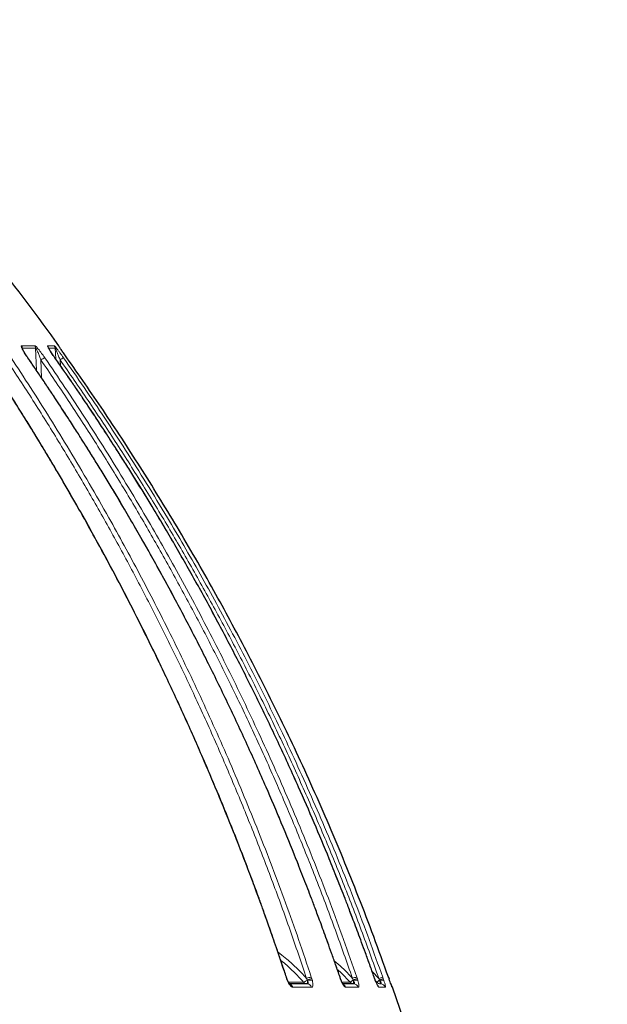
# Model space of a CAD drawing. Units: millimetres. Extents: x 207 to 2007, y 88 to 2868.
# Drawn here: x 1536 to 1622, y 1865 to 2010 of the extents above; entities that cross this region are included whole.
import ezdxf

# ---------------------------------------------------------------- set-up
doc = ezdxf.new("R2010")
doc.units = ezdxf.units.MM
doc.header["$LTSCALE"] = 10
doc.layers.add('WAKU', color=7, linetype='Continuous')
doc.styles.add('SLDTEXTSTYLE0', font='TXT', dxfattribs={"width": 0.7, "bigfont": 'bigfont'})
doc.dimstyles.new('SLDDIMSTYLE1', dxfattribs={"dimtxt": 27.285156, "dimasz": 25, "dimexe": 0, "dimexo": 0.0625, "dimgap": 6.821289, "dimtad": 3, "dimdec": 0, "dimlfac": 0.7, "dimrnd": 1e-09, "dimzin": 12, "dimdsep": 46, "dimtxsty": 'SLDTEXTSTYLE0', "dimblk1": 'OPEN30', "dimblk2": 'OPEN30', "dimsah": 1, "dimcen": 0.09, "dimadec": 0, "dimazin": 3, "dimtfac": 1, "dimtdec": 0, "dimtofl": 0, "dimtmove": 0, "dimatfit": 3, "dimldrblk": 'OPEN30', "dimfxl": 1, "dimfrac": 2, "dimtolj": 1, "dimtzin": 12, "dimarcsym": 0})

# ---------------------------------------------------------------- blocks, each defined once
blk = doc.blocks.new('_Open30')
at = {"color": 0, "linetype": 'ByBlock', "lineweight": -2}
for p, q in [((-1, 0.267949), (0, 0)), ((0, 0), (-1, -0.267949)), ((0, 0), (-1, 0))]:
    blk.add_line(p, q, dxfattribs=at)
blk = doc.blocks.new('_D_1')
at = {"layer": 'WAKU'}
for p, q in [((1484.79, 2012.28), (1721.76, 2012.28)), ((1711.76, 1413.17), (1711.76, 2012.28)), ((1643.48, 1765.84), (1643.48, 1773)), ((1643.48, 1773), (1675.23, 1773)), ((1675.23, 1773), (1675.23, 1765.84)), ((1643.48, 1680.03), (1643.48, 1672.87)), ((1675.23, 1672.87), (1675.23, 1680.03)), ((1643.48, 1672.87), (1675.23, 1672.87)), ((1401.76, 1413.17), (1721.76, 1413.17))]:
    blk.add_line(p, q, dxfattribs=at)
at = {"layer": 'WAKU', "xscale": 25, "yscale": 25}
for p, rotation in [((1711.76, 2012.28), 90), ((1711.76, 1413.17), 270)]:
    blk.add_blockref('_Open30', p, dxfattribs=dict(at, rotation=rotation))
at = {"layer": 'WAKU', "char_height": 23.812, "attachment_point": 1, "rotation": 90, "style": 'SLDTEXTSTYLE0'}
for s, insert in [('16.511', (1644.54, 1680.03)), ('419', (1681.06, 1699.12))]:
    blk.add_mtext(s, dxfattribs=dict(at, insert=insert))
blk = doc.blocks.new('_D_3')
at = {"layer": 'WAKU'}
for p, q in [((1473.19, 2155.86), (1811.58, 2155.86)), ((1801.58, 1413.17), (1801.58, 2155.86)), ((1733.31, 1844.45), (1733.31, 1851.61)), ((1733.31, 1851.61), (1765.06, 1851.61)), ((1765.06, 1851.61), (1765.06, 1844.45)), ((1733.31, 1758.64), (1733.31, 1751.48)), ((1765.06, 1751.48), (1765.06, 1758.64)), ((1733.31, 1751.48), (1765.06, 1751.48)), ((1401.76, 1413.17), (1811.58, 1413.17))]:
    blk.add_line(p, q, dxfattribs=at)
at = {"layer": 'WAKU', "xscale": 25, "yscale": 25}
for p, rotation in [((1801.58, 2155.86), 90), ((1801.58, 1413.17), 270)]:
    blk.add_blockref('_Open30', p, dxfattribs=dict(at, rotation=rotation))
at = {"layer": 'WAKU', "char_height": 23.812, "attachment_point": 1, "rotation": 90, "style": 'SLDTEXTSTYLE0'}
for s, insert in [('20.468', (1734.37, 1758.64)), ('520', (1770.89, 1777.74))]:
    blk.add_mtext(s, dxfattribs=dict(at, insert=insert))

msp = doc.modelspace()

# ---------------------------------------------------------------- linework, layer by layer
at = {"color": 8, "linetype": 'Continuous', "lineweight": 18}
for p, q in [((1536.37, 1961.74), (1538.31, 1961.74)), ((1536.5, 1961.37), (1536.51, 1961.26)), ((1536.5, 1961.37), (1538.44, 1961.37)), ((1538.56, 1958.13), (1538.44, 1961.37)), ((1540.19, 1961.74), (1541.17, 1961.74)), ((1540.32, 1961.37), (1541.3, 1961.37)), ((1541.39, 1959.79), (1541.3, 1961.37)), ((1541.8, 1961.74), (1541.85, 1961.74)), ((1539.21, 1959.66), (1539.3, 1957.03)), ((1542.03, 1959.66), (1542.07, 1958.81)), ((1575.29, 1868.76), (1575.21, 1868.99)), ((1575.38, 1868.52), (1575.29, 1868.76)), ((1578.21, 1868.82), (1578.33, 1868.62)), ((1578.33, 1868.62), (1578.36, 1868.5)), ((1578.92, 1868.99), (1579, 1868.76)), ((1579, 1868.76), (1579.07, 1868.52)), ((1583.18, 1868.76), (1583.1, 1868.99)), ((1583.27, 1868.52), (1583.18, 1868.76)), ((1584.96, 1868.82), (1585.08, 1868.62)), ((1585.08, 1868.62), (1585.12, 1868.5)), ((1585.61, 1868.99), (1585.69, 1868.76)), ((1585.69, 1868.76), (1585.76, 1868.52)), ((1587.85, 1869.82), (1588.83, 1868.82)), ((1588.22, 1868.76), (1588.14, 1868.99)), ((1588.31, 1868.52), (1588.22, 1868.76)), ((1588.55, 1868.24), (1588.34, 1868.46)), ((1588.83, 1868.82), (1588.95, 1868.62)), ((1588.95, 1868.62), (1588.99, 1868.5)), ((1589.4, 1868.99), (1589.48, 1868.76)), ((1589.48, 1868.76), (1589.56, 1868.52)), ((1590.33, 1868.76), (1590.25, 1868.99)), ((1590.25, 1868.99), (1590.25, 1868.99)), ((1590.33, 1868.76), (1590.33, 1868.76)), ((1575.58, 1868.24), (1577.79, 1868.24)), ((1578.95, 1867.52), (1576.2, 1867.52)), ((1583.44, 1868.24), (1584.61, 1868.24)), ((1585.81, 1867.52), (1583.96, 1867.52)), ((1588.43, 1868.24), (1588.55, 1868.24)), ((1589.78, 1867.52), (1588.85, 1867.52)), ((1590.84, 1867.52), (1590.8, 1867.52))]:
    msp.add_line(p, q, dxfattribs=at)
at = {"color": 7, "linetype": 'Continuous', "lineweight": 25}
msp.add_line((1590.42, 1868.52), (1590.33, 1868.76), dxfattribs=at)
at = {"color": 8, "linetype": 'Continuous', "lineweight": 18, "flags": 128}
for points in [[(1537.28, 1959.96), (1537.3, 1959.96), (1537.31, 1959.95)], [(1541.27, 1959.96), (1541.28, 1959.96), (1541.28, 1959.95)], [(1575.21, 1868.99), (1575.24, 1868.99), (1575.26, 1868.98), (1575.26, 1868.98)], [(1575.29, 1868.76), (1575.32, 1868.76), (1575.34, 1868.75), (1575.34, 1868.75)], [(1575.38, 1868.52), (1575.4, 1868.54), (1575.41, 1868.55), (1575.41, 1868.56)], [(1583.1, 1868.99), (1583.12, 1868.99), (1583.13, 1868.99)], [(1583.18, 1868.76), (1583.2, 1868.76), (1583.21, 1868.75)], [(1583.27, 1868.52), (1583.28, 1868.54), (1583.28, 1868.55)], [(1588.14, 1868.99), (1588.15, 1868.99), (1588.14, 1868.99)], [(1588.22, 1868.76), (1588.23, 1868.76), (1588.23, 1868.76)], [(1588.31, 1868.52), (1588.31, 1868.54), (1588.31, 1868.55)]]:
    msp.add_lwpolyline(points, dxfattribs=at)
at = {"color": 7, "linetype": 'Continuous', "lineweight": 25}
for centre, radius, start, end in [((1240.18, 1745.05), 371.43, 35.6892, 38.1209), ((1541.27, 1961.32), 0.714, 15.2838, 35.6892), ((1590.16, 1867.28), 0.714, 19.2525, 37.2386), ((1240.18, 1745.05), 371.43, 2.059, 19.2525)]:
    msp.add_arc(centre, radius, start, end, dxfattribs=at)
at = {"color": 8, "linetype": 'Continuous', "lineweight": 18}
for centre, radius, start, end in [((1535.77, 1961.32), 0.731, 3.7715, 34.5759), ((1537.72, 1961.32), 0.725, 3.8511, 34.9732), ((1539.6, 1961.32), 0.719, 3.9296, 35.3553), ((1540.58, 1961.32), 0.716, 3.9691, 35.5515), ((1541.22, 1961.32), 0.715, 26.7653, 35.6763), ((1540.28, 1958.29), 1.74, 106.4627, 128.1801), ((1543.48, 1957.78), 2.38, 113.5736, 127.8107), ((1579.26, 1866.08), 2.93, 96.5678, 110.8917), ((1579.13, 1866.45), 2.31, 93.2491, 110.3917), ((1578.75, 1867.37), 1.19, 74.5078, 109.0456), ((1586.12, 1865.81), 3.23, 99.0851, 110.9829), ((1585.89, 1866.49), 2.27, 95.1143, 110.9197), ((1585.47, 1867.57), 0.993, 72.9316, 110.9534), ((1590.38, 1864.74), 4.36, 102.9355, 110.798), ((1589.82, 1866.4), 2.38, 98.0214, 111.4019), ((1589.3, 1867.78), 0.782, 70.5316, 113.8247), ((1575.55, 1867.33), 0.678, 16.7035, 74.0413), ((1578.29, 1868.65), 0.655, 219.1816, 269.5923), ((1578.31, 1867.32), 0.676, 16.9603, 88.9297), ((1583.29, 1867.3), 0.703, 18.2582, 67.2616), ((1585.13, 1868.69), 0.689, 220.5242, 269.8404), ((1585.15, 1867.3), 0.698, 18.2931, 89.5708), ((1589.08, 1868.71), 0.709, 221.2735, 269.9705), ((1588.17, 1867.29), 0.714, 19.0267, 51.0046), ((1589.11, 1867.29), 0.711, 19.0515, 89.912)]:
    msp.add_arc(centre, radius, start, end, dxfattribs=at)
for points, knots in [([(1537.28, 1959.96), (1537.21, 1960.06), (1537.08, 1960.26), (1536.9, 1960.54), (1536.74, 1960.8), (1536.59, 1961.06), (1536.47, 1961.26), (1536.4, 1961.41), (1536.35, 1961.55), (1536.32, 1961.67), (1536.33, 1961.73), (1536.36, 1961.73), (1536.37, 1961.74)], [0, 0, 0, 0, 0.13665, 0.264666, 0.385031, 0.498938, 0.631915, 0.692278, 0.749422, 0.879149, 0.939365, 1, 1, 1, 1]), ([(1536.48, 1961.33), (1536.48, 1961.34), (1536.48, 1961.36), (1536.49, 1961.37), (1536.49, 1961.37), (1536.5, 1961.37)], [0, 0, 0, 0, 0.503074, 0.747943, 1, 1, 1, 1]), ([(1538.31, 1961.74), (1538.32, 1961.73), (1538.35, 1961.73), (1538.42, 1961.68), (1538.5, 1961.61), (1538.62, 1961.49), (1538.75, 1961.34), (1538.89, 1961.18), (1539.05, 1960.98), (1539.26, 1960.7), (1539.53, 1960.33), (1539.7, 1960.09), (1539.79, 1959.96)], [0, 0, 0, 0, 0.060573, 0.120742, 0.183355, 0.250956, 0.367998, 0.432182, 0.500902, 0.662903, 0.831324, 1, 1, 1, 1]), ([(1538.44, 1961.37), (1538.45, 1961.37), (1538.46, 1961.37), (1538.5, 1961.33), (1538.54, 1961.27), (1538.6, 1961.15), (1538.69, 1960.97), (1538.83, 1960.64), (1539.01, 1960.2), (1539.14, 1959.84), (1539.21, 1959.66)], [0, 0, 0, 0, 0.041536, 0.084155, 0.131397, 0.184025, 0.302048, 0.432194, 0.710361, 1, 1, 1, 1]), ([(1541.27, 1959.96), (1541.2, 1960.06), (1541.06, 1960.26), (1540.87, 1960.54), (1540.7, 1960.8), (1540.53, 1961.06), (1540.4, 1961.26), (1540.31, 1961.41), (1540.24, 1961.55), (1540.18, 1961.67), (1540.17, 1961.73), (1540.18, 1961.73), (1540.19, 1961.74)], [0, 0, 0, 0, 0.13665, 0.264666, 0.385031, 0.498937, 0.631915, 0.692277, 0.749423, 0.879149, 0.939365, 1, 1, 1, 1]), ([(1541.17, 1961.74), (1541.17, 1961.73), (1541.19, 1961.73), (1541.24, 1961.68), (1541.3, 1961.61), (1541.4, 1961.49), (1541.52, 1961.34), (1541.65, 1961.18), (1541.8, 1960.98), (1542.01, 1960.7), (1542.27, 1960.33), (1542.44, 1960.09), (1542.53, 1959.96)], [0, 0, 0, 0, 0.060573, 0.120741, 0.183354, 0.250955, 0.367995, 0.432182, 0.500902, 0.662902, 0.831324, 1, 1, 1, 1]), ([(1541.3, 1961.37), (1541.3, 1961.37), (1541.31, 1961.37), (1541.34, 1961.33), (1541.37, 1961.27), (1541.43, 1961.15), (1541.51, 1960.97), (1541.64, 1960.64), (1541.82, 1960.2), (1541.96, 1959.84), (1542.03, 1959.66)], [0, 0, 0, 0, 0.041537, 0.084153, 0.131398, 0.184024, 0.302048, 0.432193, 0.710362, 1, 1, 1, 1]), ([(1575.21, 1868.99), (1574.54, 1870.98), (1573.22, 1874.92), (1571.13, 1880.74), (1569, 1886.42), (1566.82, 1891.96), (1564.59, 1897.37), (1562.37, 1902.55), (1560.17, 1907.5), (1557.98, 1912.24), (1555.76, 1916.85), (1553.53, 1921.35), (1551.21, 1925.9), (1548.78, 1930.49), (1546.25, 1935.1), (1543.72, 1939.58), (1541.19, 1943.92), (1538.66, 1948.12), (1536.15, 1952.19), (1533.64, 1956.13), (1531.96, 1958.7), (1531.12, 1959.96)], [0, 0, 0, 0, 0.061615, 0.122199, 0.181752, 0.240273, 0.297764, 0.354223, 0.406512, 0.457884, 0.508339, 0.557878, 0.606501, 0.659684, 0.711726, 0.762626, 0.812384, 0.861001, 0.908475, 0.954809, 1, 1, 1, 1]), ([(1534.19, 1959.66), (1535.49, 1957.68), (1538.07, 1953.73), (1541.81, 1947.71), (1545.44, 1941.63), (1548.95, 1935.49), (1552.34, 1929.28), (1555.61, 1923.02), (1558.77, 1916.7), (1561.85, 1910.22), (1564.87, 1903.57), (1567.8, 1896.75), (1570.6, 1889.87), (1573.27, 1882.92), (1575.83, 1875.91), (1577.42, 1871.18), (1578.21, 1868.82)], [0, 0, 0, 0, 0.070635, 0.141064, 0.211314, 0.281413, 0.351389, 0.421268, 0.491076, 0.56084, 0.633908, 0.706986, 0.780104, 0.853292, 0.926581, 1, 1, 1, 1]), ([(1534.84, 1959.96), (1535.79, 1958.51), (1537.72, 1955.58), (1540.57, 1951.06), (1543.45, 1946.36), (1546.33, 1941.49), (1549.01, 1936.82), (1551.47, 1932.37), (1553.73, 1928.16), (1555.98, 1923.84), (1558.22, 1919.41), (1560.44, 1914.86), (1562.65, 1910.19), (1564.82, 1905.41), (1566.98, 1900.5), (1569.1, 1895.48), (1571.17, 1890.37), (1573.19, 1885.17), (1575.15, 1879.89), (1577.08, 1874.49), (1578.31, 1870.83), (1578.92, 1868.99)], [0, 0, 0, 0, 0.051626, 0.104737, 0.159332, 0.215412, 0.272977, 0.319248, 0.366436, 0.41454, 0.463561, 0.513499, 0.564353, 0.616124, 0.668812, 0.722416, 0.776937, 0.831376, 0.8867, 0.942908, 1, 1, 1, 1]), ([(1583.1, 1868.99), (1582.41, 1870.98), (1581.03, 1874.92), (1578.86, 1880.74), (1576.65, 1886.42), (1574.38, 1891.96), (1572.07, 1897.37), (1569.76, 1902.55), (1567.46, 1907.5), (1565.19, 1912.24), (1562.89, 1916.85), (1560.57, 1921.35), (1558.15, 1925.9), (1555.63, 1930.49), (1553, 1935.1), (1550.37, 1939.58), (1547.74, 1943.92), (1545.12, 1948.12), (1542.5, 1952.19), (1539.9, 1956.13), (1538.15, 1958.7), (1537.28, 1959.96)], [0, 0, 0, 0, 0.061615, 0.122199, 0.181752, 0.240273, 0.297764, 0.354223, 0.406512, 0.457884, 0.508339, 0.557878, 0.606501, 0.659684, 0.711726, 0.762626, 0.812384, 0.861001, 0.908475, 0.954809, 1, 1, 1, 1]), ([(1539.21, 1959.66), (1540.55, 1957.68), (1543.24, 1953.73), (1547.13, 1947.71), (1550.9, 1941.63), (1554.55, 1935.49), (1558.07, 1929.28), (1561.47, 1923.02), (1564.75, 1916.7), (1567.96, 1910.22), (1571.09, 1903.57), (1574.14, 1896.75), (1577.05, 1889.87), (1579.83, 1882.92), (1582.48, 1875.91), (1584.13, 1871.18), (1584.96, 1868.82)], [0, 0, 0, 0, 0.070635, 0.141064, 0.211314, 0.281413, 0.351389, 0.421268, 0.491076, 0.56084, 0.633908, 0.706986, 0.780104, 0.853292, 0.92658, 1, 1, 1, 1]), ([(1539.79, 1959.96), (1540.78, 1958.51), (1542.78, 1955.58), (1545.75, 1951.06), (1548.74, 1946.36), (1551.74, 1941.49), (1554.52, 1936.82), (1557.08, 1932.37), (1559.43, 1928.16), (1561.77, 1923.84), (1564.09, 1919.41), (1566.4, 1914.86), (1568.69, 1910.19), (1570.95, 1905.41), (1573.19, 1900.5), (1575.39, 1895.48), (1577.55, 1890.37), (1579.65, 1885.17), (1581.69, 1879.89), (1583.69, 1874.49), (1584.97, 1870.83), (1585.61, 1868.99)], [0, 0, 0, 0, 0.051626, 0.104737, 0.159332, 0.215412, 0.272977, 0.319248, 0.366436, 0.41454, 0.463561, 0.513499, 0.564353, 0.616124, 0.668812, 0.722416, 0.776937, 0.831376, 0.8867, 0.942908, 1, 1, 1, 1]), ([(1588.14, 1868.99), (1587.43, 1870.98), (1586.02, 1874.92), (1583.8, 1880.74), (1581.54, 1886.42), (1579.22, 1891.96), (1576.85, 1897.37), (1574.49, 1902.55), (1572.15, 1907.5), (1569.82, 1912.24), (1567.47, 1916.85), (1565.1, 1921.35), (1562.62, 1925.9), (1560.04, 1930.49), (1557.35, 1935.1), (1554.66, 1939.58), (1551.97, 1943.92), (1549.29, 1948.12), (1546.61, 1952.19), (1543.95, 1956.13), (1542.15, 1958.7), (1541.27, 1959.96)], [0, 0, 0, 0, 0.061615, 0.122199, 0.181752, 0.240273, 0.297764, 0.354223, 0.406512, 0.457884, 0.508339, 0.557878, 0.606501, 0.659684, 0.711726, 0.762626, 0.812384, 0.861001, 0.908475, 0.954809, 1, 1, 1, 1]), ([(1542.03, 1959.66), (1543.4, 1957.68), (1546.16, 1953.73), (1550.13, 1947.71), (1553.99, 1941.63), (1557.72, 1935.49), (1561.32, 1929.28), (1564.8, 1923.02), (1568.15, 1916.7), (1571.44, 1910.22), (1574.64, 1903.57), (1577.76, 1896.75), (1580.74, 1889.87), (1583.58, 1882.92), (1586.29, 1875.91), (1587.98, 1871.18), (1588.83, 1868.82)], [0, 0, 0, 0, 0.070635, 0.141064, 0.211314, 0.281413, 0.351389, 0.421268, 0.491076, 0.56084, 0.633908, 0.706986, 0.780104, 0.853292, 0.926581, 1, 1, 1, 1]), ([(1542.53, 1959.96), (1543.54, 1958.51), (1545.59, 1955.58), (1548.63, 1951.06), (1551.69, 1946.36), (1554.75, 1941.49), (1557.6, 1936.82), (1560.22, 1932.37), (1562.62, 1928.16), (1565.01, 1923.84), (1567.39, 1919.41), (1569.76, 1914.86), (1572.1, 1910.19), (1574.41, 1905.41), (1576.7, 1900.5), (1578.95, 1895.48), (1581.16, 1890.37), (1583.31, 1885.17), (1585.4, 1879.89), (1587.44, 1874.49), (1588.74, 1870.83), (1589.4, 1868.99)], [0, 0, 0, 0, 0.051626, 0.104737, 0.159332, 0.215412, 0.272977, 0.319248, 0.366436, 0.41454, 0.463561, 0.513499, 0.564353, 0.616124, 0.668812, 0.722416, 0.776937, 0.831376, 0.8867, 0.942908, 1, 1, 1, 1]), ([(1574.03, 1872.65), (1574.39, 1872.38), (1575.33, 1871.68), (1576.73, 1870.41), (1577.72, 1869.35), (1578.21, 1868.82)], [0, 0, 0, 0, 0.236818, 0.617191, 1, 1, 1, 1]), ([(1577.79, 1868.24), (1577.3, 1868.77), (1576.32, 1869.82), (1575.19, 1870.89), (1574.52, 1871.39), (1574.43, 1871.46)], [0, 0, 0, 0, 0.462943, 0.925745, 1, 1, 1, 1]), ([(1582.29, 1871.39), (1582.68, 1871.06), (1583.62, 1870.26), (1584.46, 1869.35), (1584.96, 1868.82)], [0, 0, 0, 0, 0.409562, 1, 1, 1, 1]), ([(1584.61, 1868.24), (1584.12, 1868.78), (1583.52, 1869.44), (1582.85, 1870.03), (1582.73, 1870.14)], [0, 0, 0, 0, 0.813951, 1, 1, 1, 1]), ([(1576.2, 1867.52), (1576.14, 1867.53), (1576.02, 1867.56), (1575.79, 1867.78), (1575.57, 1868.11), (1575.44, 1868.38), (1575.38, 1868.52)], [0, 0, 0, 0, 0.250137, 0.499923, 0.749757, 1, 1, 1, 1]), ([(1578.33, 1868.62), (1578.26, 1868.56), (1578.15, 1868.47), (1577.99, 1868.35), (1577.86, 1868.27), (1577.81, 1868.25), (1577.79, 1868.24)], [0, 0, 0, 0, 0.274682, 0.499976, 0.756988, 1, 1, 1, 1]), ([(1578.29, 1868), (1578.3, 1868.01), (1578.31, 1868.02), (1578.34, 1868.14), (1578.35, 1868.29), (1578.36, 1868.43), (1578.36, 1868.5)], [0, 0, 0, 0, 0.290524, 0.499916, 0.759889, 1, 1, 1, 1]), ([(1578.36, 1868.5), (1578.39, 1868.43), (1578.44, 1868.33), (1578.47, 1868.21), (1578.47, 1868.13), (1578.46, 1868.07), (1578.42, 1868.01), (1578.36, 1868.01), (1578.32, 1868)], [0, 0, 0, 0, 0.25751, 0.380973, 0.503074, 0.624678, 0.746756, 1, 1, 1, 1]), ([(1579.07, 1868.52), (1579.1, 1868.38), (1579.16, 1868.11), (1579.16, 1867.78), (1579.09, 1867.56), (1579, 1867.53), (1578.95, 1867.52)], [0, 0, 0, 0, 0.250332, 0.500242, 0.749942, 1, 1, 1, 1]), ([(1583.96, 1867.52), (1583.91, 1867.53), (1583.82, 1867.56), (1583.64, 1867.78), (1583.45, 1868.11), (1583.33, 1868.38), (1583.27, 1868.52)], [0, 0, 0, 0, 0.250135, 0.499926, 0.749759, 1, 1, 1, 1]), ([(1585.08, 1868.62), (1585.02, 1868.56), (1584.91, 1868.47), (1584.76, 1868.35), (1584.65, 1868.27), (1584.62, 1868.25), (1584.61, 1868.24)], [0, 0, 0, 0, 0.274683, 0.499972, 0.756991, 1, 1, 1, 1]), ([(1585.12, 1868.5), (1585.15, 1868.43), (1585.21, 1868.33), (1585.24, 1868.21), (1585.26, 1868.13), (1585.26, 1868.07), (1585.23, 1868.01), (1585.19, 1868.01), (1585.16, 1868)], [0, 0, 0, 0, 0.257513, 0.380981, 0.50308, 0.624679, 0.746764, 1, 1, 1, 1]), ([(1585.13, 1868), (1585.13, 1868.01), (1585.12, 1868.02), (1585.12, 1868.14), (1585.12, 1868.29), (1585.12, 1868.43), (1585.12, 1868.5)], [0, 0, 0, 0, 0.290526, 0.499916, 0.75989, 1, 1, 1, 1]), ([(1585.76, 1868.52), (1585.8, 1868.38), (1585.87, 1868.11), (1585.92, 1867.78), (1585.9, 1867.56), (1585.84, 1867.53), (1585.81, 1867.52)], [0, 0, 0, 0, 0.250334, 0.500242, 0.749942, 1, 1, 1, 1]), ([(1588.85, 1867.52), (1588.82, 1867.53), (1588.77, 1867.56), (1588.63, 1867.78), (1588.47, 1868.11), (1588.36, 1868.38), (1588.31, 1868.52)], [0, 0, 0, 0, 0.250137, 0.499925, 0.749755, 1, 1, 1, 1]), ([(1588.95, 1868.62), (1588.89, 1868.56), (1588.78, 1868.47), (1588.66, 1868.35), (1588.57, 1868.27), (1588.56, 1868.25), (1588.55, 1868.24)], [0, 0, 0, 0, 0.274685, 0.499982, 0.756995, 1, 1, 1, 1]), ([(1588.99, 1868.5), (1589.03, 1868.43), (1589.09, 1868.33), (1589.14, 1868.21), (1589.16, 1868.13), (1589.17, 1868.07), (1589.16, 1868.01), (1589.13, 1868.01), (1589.11, 1868)], [0, 0, 0, 0, 0.257524, 0.380987, 0.503084, 0.624683, 0.746763, 1, 1, 1, 1]), ([(1589.08, 1868), (1589.07, 1868.01), (1589.05, 1868.02), (1589.02, 1868.14), (1589, 1868.29), (1588.99, 1868.43), (1588.99, 1868.5)], [0, 0, 0, 0, 0.290526, 0.499917, 0.75989, 1, 1, 1, 1]), ([(1589.56, 1868.52), (1589.61, 1868.38), (1589.7, 1868.11), (1589.78, 1867.78), (1589.81, 1867.56), (1589.79, 1867.53), (1589.78, 1867.52)], [0, 0, 0, 0, 0.25033, 0.500241, 0.749942, 1, 1, 1, 1])]:
    msp.add_open_spline(points, degree=3, knots=knots, dxfattribs=at)
at = {"color": 7, "linetype": 'Continuous', "lineweight": 25}
for points, knots in [([(1537.31, 1959.95), (1537.21, 1960.09), (1537.04, 1960.35), (1536.83, 1960.68), (1536.67, 1960.96), (1536.57, 1961.13), (1536.52, 1961.24), (1536.5, 1961.28), (1536.48, 1961.32), (1536.48, 1961.32), (1536.48, 1961.32)], [0, 0, 0, 0, 0.257104, 0.459606, 0.609361, 0.777181, 0.815864, 0.874924, 0.950855, 1, 1, 1, 1]), ([(1541.28, 1959.95), (1541.2, 1960.07), (1541.05, 1960.29), (1540.85, 1960.58), (1540.7, 1960.81), (1540.57, 1961), (1540.46, 1961.17), (1540.38, 1961.31), (1540.33, 1961.41), (1540.31, 1961.44), (1540.31, 1961.43), (1540.31, 1961.43)], [0, 0, 0, 0, 0.209292, 0.381739, 0.518858, 0.62663, 0.739989, 0.861724, 0.924054, 0.986125, 1, 1, 1, 1]), ([(1543.03, 1959.96), (1542.96, 1960.06), (1542.82, 1960.26), (1542.62, 1960.54), (1542.44, 1960.8), (1542.26, 1961.06), (1542.11, 1961.26), (1542.01, 1961.41), (1541.91, 1961.55), (1541.84, 1961.67), (1541.8, 1961.73), (1541.8, 1961.73), (1541.8, 1961.74)], [0, 0, 0, 0, 0.13665, 0.264667, 0.385032, 0.498937, 0.631915, 0.692278, 0.749423, 0.879149, 0.939365, 1, 1, 1, 1]), ([(1575.26, 1868.98), (1575.06, 1869.6), (1574.67, 1870.78), (1574.09, 1872.49), (1573.55, 1874.05), (1573.06, 1875.47), (1572.61, 1876.74), (1572.21, 1877.87), (1571.85, 1878.85), (1571.54, 1879.73), (1570.99, 1881.24), (1570.17, 1883.45), (1568.76, 1887.16), (1566.99, 1891.67), (1564.7, 1897.25), (1562.18, 1903.13), (1559.41, 1909.28), (1556.58, 1915.28), (1553.7, 1921.14), (1550.77, 1926.85), (1547.74, 1932.51), (1545.3, 1936.9), (1543.49, 1940.05), (1542.37, 1941.99), (1541.26, 1943.87), (1540.19, 1945.67), (1539.36, 1947.04), (1538.74, 1948.06), (1538.28, 1948.81), (1537.76, 1949.66), (1537.16, 1950.63), (1536.48, 1951.71), (1535.75, 1952.88), (1534.96, 1954.12), (1534.12, 1955.44), (1533.21, 1956.86), (1532.22, 1958.37), (1531.54, 1959.41), (1531.18, 1959.94)], [0, 0, 0, 0, 0.019103, 0.03675, 0.052944, 0.067686, 0.080979, 0.092626, 0.102877, 0.111736, 0.120008, 0.15014, 0.181153, 0.23694, 0.292728, 0.359142, 0.425556, 0.491969, 0.555365, 0.61876, 0.682155, 0.74555, 0.767865, 0.790181, 0.812134, 0.832865, 0.852336, 0.859709, 0.868384, 0.878378, 0.889691, 0.902326, 0.916284, 0.930659, 0.946216, 0.962956, 0.980883, 1, 1, 1, 1]), ([(1583.13, 1868.99), (1582.91, 1869.6), (1582.5, 1870.79), (1581.9, 1872.49), (1581.35, 1874.06), (1580.83, 1875.48), (1580.37, 1876.75), (1579.95, 1877.88), (1579.58, 1878.86), (1579.25, 1879.74), (1578.68, 1881.24), (1577.83, 1883.46), (1576.36, 1887.17), (1574.53, 1891.67), (1572.15, 1897.26), (1569.53, 1903.13), (1566.65, 1909.29), (1563.71, 1915.29), (1560.71, 1921.15), (1557.67, 1926.86), (1554.52, 1932.51), (1551.98, 1936.9), (1550.1, 1940.06), (1548.93, 1942), (1547.78, 1943.88), (1546.67, 1945.68), (1545.81, 1947.05), (1545.17, 1948.07), (1544.69, 1948.81), (1544.14, 1949.67), (1543.52, 1950.64), (1542.82, 1951.72), (1542.06, 1952.89), (1541.24, 1954.13), (1540.36, 1955.45), (1539.41, 1956.87), (1538.39, 1958.38), (1537.68, 1959.42), (1537.31, 1959.95)], [0, 0, 0, 0, 0.019103, 0.03675, 0.052944, 0.067686, 0.08098, 0.092626, 0.102878, 0.111737, 0.120009, 0.15014, 0.181154, 0.236941, 0.292729, 0.359143, 0.425557, 0.491971, 0.555366, 0.618761, 0.682156, 0.745551, 0.767866, 0.790182, 0.812135, 0.832866, 0.852337, 0.85971, 0.868385, 0.878378, 0.889692, 0.902326, 0.916285, 0.93066, 0.946216, 0.962956, 0.980883, 1, 1, 1, 1]), ([(1588.14, 1868.99), (1587.93, 1869.61), (1587.51, 1870.79), (1586.89, 1872.5), (1586.32, 1874.06), (1585.8, 1875.48), (1585.32, 1876.75), (1584.89, 1877.88), (1584.52, 1878.86), (1584.18, 1879.74), (1583.6, 1881.25), (1582.73, 1883.46), (1581.23, 1887.17), (1579.35, 1891.68), (1576.91, 1897.26), (1574.23, 1903.14), (1571.29, 1909.29), (1568.28, 1915.29), (1565.22, 1921.15), (1562.1, 1926.86), (1558.88, 1932.52), (1556.28, 1936.91), (1554.36, 1940.06), (1553.17, 1942), (1551.99, 1943.89), (1550.85, 1945.68), (1549.97, 1947.05), (1549.31, 1948.07), (1548.83, 1948.82), (1548.27, 1949.68), (1547.63, 1950.65), (1546.91, 1951.73), (1546.13, 1952.89), (1545.3, 1954.14), (1544.4, 1955.46), (1543.43, 1956.87), (1542.38, 1958.38), (1541.65, 1959.42), (1541.28, 1959.95)], [0, 0, 0, 0, 0.019103, 0.03675, 0.052944, 0.067687, 0.08098, 0.092627, 0.102878, 0.111737, 0.120009, 0.150141, 0.181154, 0.236942, 0.29273, 0.359144, 0.425558, 0.491971, 0.555367, 0.618762, 0.682157, 0.745552, 0.767867, 0.790182, 0.812135, 0.832866, 0.852337, 0.85971, 0.868385, 0.878379, 0.889692, 0.902326, 0.916285, 0.93066, 0.946216, 0.962956, 0.980883, 1, 1, 1, 1]), ([(1590.25, 1868.99), (1589.53, 1870.98), (1588.12, 1874.92), (1585.88, 1880.74), (1583.6, 1886.42), (1581.26, 1891.96), (1578.88, 1897.37), (1576.5, 1902.55), (1574.14, 1907.5), (1571.79, 1912.24), (1569.42, 1916.85), (1567.03, 1921.35), (1564.54, 1925.9), (1561.94, 1930.49), (1559.23, 1935.1), (1556.52, 1939.58), (1553.81, 1943.92), (1551.11, 1948.12), (1548.41, 1952.19), (1545.73, 1956.13), (1543.92, 1958.7), (1543.03, 1959.96)], [0, 0, 0, 0, 0.061615, 0.122199, 0.181752, 0.240273, 0.297764, 0.354223, 0.406512, 0.457884, 0.508339, 0.557878, 0.606501, 0.659684, 0.711726, 0.762626, 0.812384, 0.861001, 0.908475, 0.954809, 1, 1, 1, 1]), ([(1575.34, 1868.75), (1575.33, 1868.79), (1575.3, 1868.86), (1575.28, 1868.94), (1575.26, 1868.98)], [0, 0, 0, 0, 0.452248, 1, 1, 1, 1]), ([(1575.41, 1868.56), (1575.4, 1868.59), (1575.38, 1868.65), (1575.35, 1868.71), (1575.34, 1868.75)], [0, 0, 0, 0, 0.452611, 1, 1, 1, 1]), ([(1575.74, 1867.97), (1575.74, 1867.97), (1575.74, 1867.98), (1575.71, 1868.01), (1575.66, 1868.09), (1575.59, 1868.2), (1575.5, 1868.36), (1575.44, 1868.49), (1575.41, 1868.56)], [0, 0, 0, 0, 0.100938, 0.250799, 0.414179, 0.591614, 0.78609, 1, 1, 1, 1]), ([(1583.21, 1868.75), (1583.19, 1868.79), (1583.17, 1868.87), (1583.14, 1868.94), (1583.13, 1868.99)], [0, 0, 0, 0, 0.452224, 1, 1, 1, 1]), ([(1583.28, 1868.55), (1583.27, 1868.58), (1583.24, 1868.65), (1583.22, 1868.72), (1583.21, 1868.75)], [0, 0, 0, 0, 0.452536, 1, 1, 1, 1]), ([(1583.56, 1867.95), (1583.56, 1867.95), (1583.57, 1867.95), (1583.55, 1867.98), (1583.52, 1868.06), (1583.45, 1868.18), (1583.37, 1868.34), (1583.31, 1868.48), (1583.28, 1868.55)], [0, 0, 0, 0, 0.017436, 0.183164, 0.362957, 0.557399, 0.769152, 1, 1, 1, 1]), ([(1588.23, 1868.76), (1588.21, 1868.79), (1588.19, 1868.87), (1588.16, 1868.95), (1588.14, 1868.99)], [0, 0, 0, 0, 0.452275, 1, 1, 1, 1]), ([(1588.31, 1868.55), (1588.29, 1868.58), (1588.27, 1868.65), (1588.24, 1868.72), (1588.23, 1868.76)], [0, 0, 0, 0, 0.452484, 1, 1, 1, 1]), ([(1588.44, 1868.2), (1588.43, 1868.23), (1588.39, 1868.32), (1588.34, 1868.45), (1588.31, 1868.55)], [0, 0, 0, 0, 0.294277, 1, 1, 1, 1]), ([(1590.25, 1868.99), (1590.25, 1868.99), (1590.26, 1868.97), (1590.28, 1868.91), (1590.3, 1868.84), (1590.33, 1868.77), (1590.33, 1868.75), (1590.34, 1868.75), (1590.34, 1868.75), (1590.34, 1868.74), (1590.34, 1868.74), (1590.34, 1868.74)], [0, 0, 0, 0, 0.069027, 0.200184, 0.738217, 0.923555, 0.971049, 0.99483, 0.999278, 0.999908, 1, 1, 1, 1]), ([(1590.27, 1868.94), (1590.27, 1868.94), (1590.26, 1868.95), (1590.26, 1868.97), (1590.25, 1868.99), (1590.25, 1868.99)], [0, 0, 0, 0, 0.001274, 0.6559, 1, 1, 1, 1]), ([(1590.8, 1867.52), (1590.79, 1867.53), (1590.77, 1867.56), (1590.69, 1867.78), (1590.57, 1868.11), (1590.47, 1868.38), (1590.42, 1868.52)], [0, 0, 0, 0, 0.250138, 0.499926, 0.749755, 1, 1, 1, 1]), ([(1578.32, 1868), (1577.88, 1868), (1577.05, 1868), (1576.16, 1868), (1575.75, 1868)], [0, 0, 0, 0, 0.531606, 1, 1, 1, 1]), ([(1585.16, 1868), (1584.87, 1868), (1584.36, 1868), (1583.79, 1868), (1583.55, 1868)], [0, 0, 0, 0, 0.571251, 1, 1, 1, 1])]:
    msp.add_open_spline(points, degree=3, knots=knots, dxfattribs=at)

# ---------------------------------------------------------------- dimensions: what is measured, and where the dimension line sits
at = {"layer": 'WAKU'}
for base, p2, picture, middle in [((1801.58, 2155.86), (1463.19, 2155.86), '_D_3', (1801.58, 1801.55)), ((1711.76, 2012.28), (1474.79, 2012.28), '_D_1', (1711.76, 1722.93))]:
    dim = msp.add_linear_dim(base=base, p1=(1391.76, 1413.17), p2=p2, angle=90, dimstyle='SLDDIMSTYLE1', dxfattribs=at)
    dim.commit()
    dim.dimension.update_dxf_attribs({"geometry": picture, "text_midpoint": middle, "dimtype": 160})

doc.saveas('drawing.dxf')
